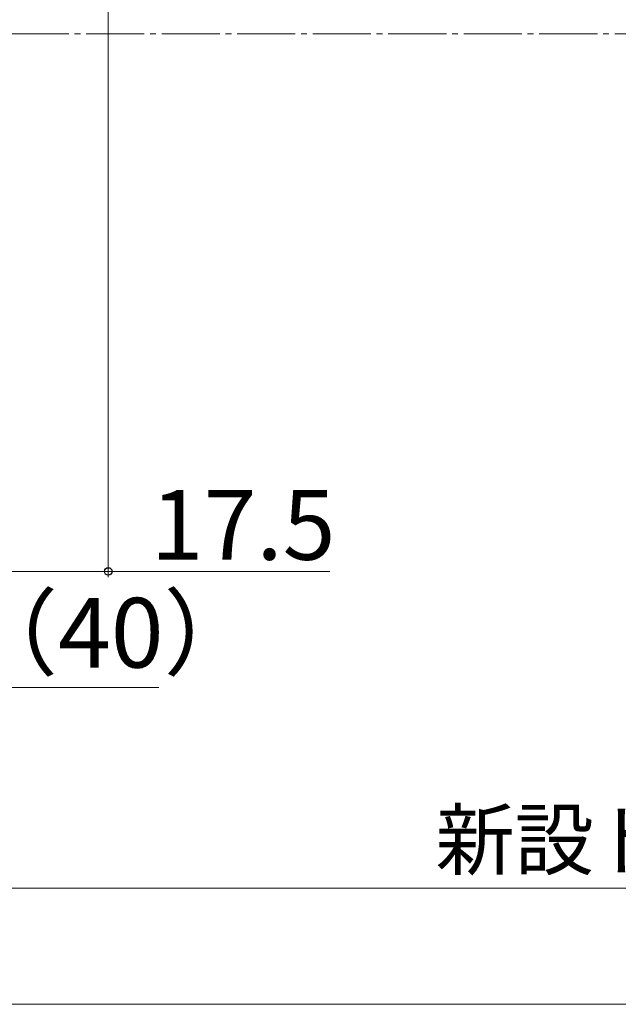
# Model space of a CAD drawing. Extents: x 105 to 1155, y 126 to 1689.
# Drawn here: x 463 to 566, y 538 to 707 of the extents above; entities that cross this region are included whole.
import ezdxf

# ---------------------------------------------------------------- set-up
doc = ezdxf.new("R2010")
doc.units = 0
doc.linetypes.add('YCENTER_1', pattern=[13, 10, -1, 1, -1])
doc.layers.add('YKK_12', color=2, linetype='CONTINUOUS', lineweight=13)
doc.layers.add('YKK_D', color=6, linetype='CONTINUOUS', lineweight=13)
doc.styles.add('text-b', font='txt')

msp = doc.modelspace()

# ---------------------------------------------------------------- linework, layer by layer
at = {"layer": 'YKK_12', "linetype": 'YCENTER_1'}
msp.add_line((1043.14, 704.94, 0), (245.16, 704.94, 0), dxfattribs=at)
at = {"layer": 'YKK_D'}
for p, q in [((477.93, 726.44), (477.93, 611.44)), ((477.93, 612.44), (460.43, 612.44)), ((516.09, 612.44), (477.93, 612.44)), ((454.05, 592.44), (486.61, 592.44)), ((445.93, 557.94, 0), (854.93, 557.94, 0)), ((435.93, 537.94, 0), (864.93, 537.94, 0))]:
    msp.add_line(p, q, dxfattribs=at)
at = {"layer": 'YKK_D', "linetype": 'ByBlock', "lineweight": -2}
msp.add_circle((477.93, 612.44), 0.637, dxfattribs=at)

# ---------------------------------------------------------------- texts
at = {"layer": 'YKK_D', "style": 'text-b'}
for s, height, p in [('17.5', 12, (485.25, 614.44)), ('（40）', 12, (452.91, 595.88)), ('新設ドア枠W＝既設ドア枠開口幅－20', 10, (534.27, 561.25, 0))]:
    msp.add_text(s, height=height, dxfattribs=at).set_placement(p)

doc.saveas('drawing.dxf')
